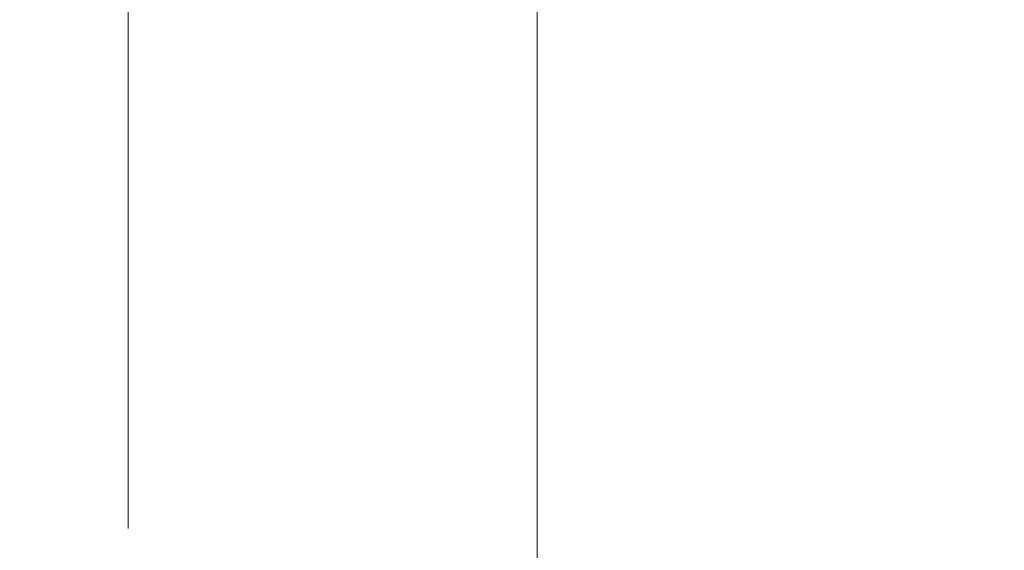
# Model space of a CAD drawing. Extents: x 92.1 to 95.6, y 208.5 to 222.5.
# Drawn here: x 94 to 94.1, y 217.9 to 217.9 of the extents above; entities that cross this region are included whole.
import ezdxf

# ---------------------------------------------------------------- set-up
doc = ezdxf.new("R2010")
doc.units = 0
doc.header["$MEASUREMENT"] = 0
doc.header["$PDMODE"] = 1
doc.layers.get('DEFPOINTS').update_dxf_attribs({"linetype": 'CONTINUOUS'})
doc.layers.add('1', color=4, linetype='CONTINUOUS', lineweight=50)
doc.layers.add('2', color=7, linetype='CONTINUOUS', lineweight=25)
doc.styles.add('STANDARD 3.5 mm', font='monos.ttf', dxfattribs={"height": 0.137795})
doc.dimstyles.get("Standard").update_dxf_attribs({"dimtxt": 0.137795, "dimasz": 0.18, "dimexe": 0.18, "dimexo": 0, "dimgap": 0.09, "dimtad": 1, "dimdec": 3, "dimzin": 9, "dimdsep": 46, "dimtxsty": 'STANDARD 3.5 mm', "dimcen": 0, "dimadec": 0, "dimazin": 2, "dimtm": 1e-09, "dimtfac": 0.707107, "dimtdec": 3, "dimtmove": 0, "dimatfit": 3, "dimfxl": 1, "dimtzin": 0, "dimarcsym": 0})

# ---------------------------------------------------------------- blocks, each defined once
blk = doc.blocks.new('*D14')
at = {"layer": '2', "color": 0, "lineweight": -2}
for p, q in [((93.17026, 217.21224), (93.17026, 222.41241)), ((94.17026, 217.21224), (94.17026, 222.41241)), ((93.99026, 222.23241), (93.35026, 222.23241))]:
    blk.add_line(p, q, dxfattribs=at)
at = {"layer": '2', "color": 0}
for points in [[(93.35026, 222.26241), (93.35026, 222.20241), (93.17026, 222.23241)], [(93.99026, 222.26241), (93.99026, 222.20241), (94.17026, 222.23241)]]:
    blk.add_solid(points, dxfattribs=at)
at = {"layer": 'DEFPOINTS', "color": 0}
for p in [(93.17026, 222.23241), (93.17026, 217.21224), (94.17026, 217.21224)]:
    blk.add_point(p, dxfattribs=at)
at = {"layer": '2', "color": 0, "insert": (93.67026, 222.39174), "char_height": 0.137795, "attachment_point": 5, "style": 'STANDARD 3.5 mm'}
blk.add_mtext('\\A1;1"', dxfattribs=at)
blk = doc.blocks.new('*D16')
at = {"layer": '2', "color": 0, "lineweight": -2}
for p, q in [((93.66769, 221.81187), (94.96701, 221.81187)), ((94.78701, 209.79502), (94.78701, 221.63187)), ((93.66769, 209.61502), (94.96701, 209.61502))]:
    blk.add_line(p, q, dxfattribs=at)
at = {"layer": '2', "color": 0}
for points in [[(94.75701, 221.63187), (94.81701, 221.63187), (94.78701, 221.81187)], [(94.75701, 209.79502), (94.81701, 209.79502), (94.78701, 209.61502)]]:
    blk.add_solid(points, dxfattribs=at)
at = {"layer": 'DEFPOINTS', "color": 0}
for p in [(93.66769, 221.81187), (94.78701, 221.81187), (93.66769, 209.61502)]:
    blk.add_point(p, dxfattribs=at)
at = {"layer": '2', "color": 0, "insert": (94.62366, 215.71345), "char_height": 0.1377953, "attachment_point": 5, "rotation": 90, "style": 'STANDARD 3.5 mm'}
blk.add_mtext('\\A1;%%c12.197"', dxfattribs=at)

msp = doc.modelspace()

# ---------------------------------------------------------------- linework, layer by layer
at = {"layer": '1', "linetype": 'Continuous', "lineweight": 18}
msp.add_line((94.03385, 217.77437), (94.03385, 218.01962), dxfattribs=at)
at = {"layer": '1', "linetype": 'Continuous', "lineweight": 13}
for p, q in [((93.97932, 217.97775), (93.97932, 217.94344)), ((93.97932, 217.94802), (93.97932, 217.95633)), ((93.97932, 217.95428), (93.97932, 217.94709)), ((93.97932, 217.95233), (93.97932, 217.94684)), ((93.97932, 217.95189), (93.97932, 217.9433)), ((93.97932, 217.95143), (93.97932, 217.94665)), ((93.97932, 217.94667), (93.97932, 217.95055)), ((93.97932, 217.94954), (93.97932, 217.95053)), ((93.97932, 217.94406), (93.97932, 217.95012)), ((93.97932, 217.94867), (93.97932, 217.94954)), ((93.97932, 217.94784), (93.97932, 217.94867)), ((93.97932, 217.94809), (93.97932, 217.93799)), ((93.97932, 217.94142), (93.97932, 217.94802)), ((93.97932, 217.94798), (93.97932, 217.94659)), ((93.97932, 217.94737), (93.97932, 217.94798)), ((93.97932, 217.94713), (93.97932, 217.94784)), ((93.97932, 217.94636), (93.97932, 217.94737)), ((93.97932, 217.94737), (93.97932, 217.94447)), ((93.97932, 217.94726), (93.97932, 217.94681)), ((93.97932, 217.94572), (93.97932, 217.94726)), ((93.97932, 217.94654), (93.97932, 217.94713)), ((93.97932, 217.94709), (93.97932, 217.93903)), ((93.97932, 217.94684), (93.97932, 217.94014)), ((93.97932, 217.94681), (93.97932, 217.94589)), ((93.97932, 217.9467), (93.97932, 217.94622)), ((93.97932, 217.94665), (93.97932, 217.94344)), ((93.97932, 217.94659), (93.97932, 217.94386)), ((93.97932, 217.94608), (93.97932, 217.94654)), ((93.97932, 217.94636), (93.97932, 217.94404)), ((93.97932, 217.94622), (93.97932, 217.94586)), ((93.97932, 217.94574), (93.97932, 217.94608)), ((93.97932, 217.94393), (93.97932, 217.94589)), ((93.97932, 217.94586), (93.97932, 217.94559)), ((93.97932, 217.94552), (93.97932, 217.94574)), ((93.97932, 217.94293), (93.97932, 217.94572)), ((93.97932, 217.94261), (93.97932, 217.94569)), ((93.97932, 217.94559), (93.97932, 217.94544)), ((93.97932, 217.94542), (93.97932, 217.94552)), ((93.97932, 217.94544), (93.97932, 217.94542)), ((93.97932, 217.93693), (93.97932, 217.94406)), ((93.97932, 217.94393), (93.97932, 217.94404)), ((93.97932, 217.94386), (93.97932, 217.94198)), ((93.97932, 217.93443), (93.97932, 217.94381)), ((93.97932, 217.94344), (93.97932, 217.94185)), ((93.97932, 217.9433), (93.97932, 217.93557)), ((93.97932, 217.94293), (93.97932, 217.94105)), ((93.97932, 217.94185), (93.97932, 217.94261)), ((93.97932, 217.93543), (93.97932, 217.94198)), ((93.97932, 217.9411), (93.97932, 217.93121)), ((93.97932, 217.94105), (93.97932, 217.93443)), ((93.97932, 217.94014), (93.97932, 217.93256)), ((93.97932, 217.93903), (93.97932, 217.93042)), ((93.97932, 217.92909), (93.97932, 217.93693)), ((93.97932, 217.93557), (93.97932, 217.92902)), ((93.97932, 217.93543), (93.97932, 217.93232)), ((93.97932, 217.93121), (93.97932, 217.93443)), ((93.97932, 217.93256), (93.97932, 217.92449)), ((93.97932, 217.92802), (93.97932, 217.93232)), ((93.97932, 217.93121), (93.97932, 217.92663)), ((93.97932, 217.93042), (93.97932, 217.92162)), ((93.97932, 217.92094), (93.97932, 217.92909)), ((93.97932, 217.92902), (93.97932, 217.92394)), ((93.97932, 217.92802), (93.97932, 217.92715)), ((93.97932, 217.92715), (93.97932, 217.92498)), ((93.97932, 217.92566), (93.97932, 217.92663)), ((93.97932, 217.91311), (93.97932, 217.92608)), ((93.97932, 217.92338), (93.97932, 217.92566)), ((93.97932, 217.92498), (93.97932, 217.92205)), ((93.97932, 217.92449), (93.97932, 217.91633)), ((93.97932, 217.92394), (93.97932, 217.92056)), ((93.97932, 217.92045), (93.97932, 217.92338)), ((93.97932, 217.92268), (93.97932, 217.91)), ((93.97932, 217.92205), (93.97932, 217.91977)), ((93.97932, 217.92162), (93.97932, 217.91298)), ((93.97932, 217.91287), (93.97932, 217.92094)), ((93.97932, 217.92056), (93.97932, 217.88339)), ((93.97932, 217.91828), (93.97932, 217.92045)), ((93.97932, 217.91977), (93.97932, 217.9188)), ((93.97932, 217.91421), (93.97932, 217.9188)), ((93.97932, 217.91828), (93.97932, 217.9174)), ((93.97932, 217.9174), (93.97932, 217.91311)), ((93.97932, 217.91633), (93.97932, 217.90849)), ((93.97932, 217.91421), (93.97932, 217.911)), ((93.97932, 217.91), (93.97932, 217.91311)), ((93.97932, 217.91298), (93.97932, 217.90485)), ((93.97932, 217.90529), (93.97932, 217.91287)), ((93.97932, 217.90437), (93.97932, 217.911)), ((93.97932, 217.91), (93.97932, 217.90345)), ((93.97932, 217.90849), (93.97932, 217.90137)), ((93.97932, 217.90096), (93.97932, 217.90657)), ((93.97932, 217.90139), (93.97932, 217.90643)), ((93.97932, 217.9055), (93.97932, 217.9015)), ((93.97932, 217.89859), (93.97932, 217.90529)), ((93.97932, 217.90485), (93.97932, 217.89755)), ((93.97932, 217.9025), (93.97932, 217.90437)), ((93.97932, 217.90157), (93.97932, 217.90345)), ((93.97932, 217.9025), (93.97932, 217.89971)), ((93.97932, 217.89884), (93.97932, 217.90157)), ((93.97932, 217.9015), (93.97932, 217.89953)), ((93.97932, 217.9015), (93.97932, 217.90139)), ((93.97932, 217.89906), (93.97932, 217.90139)), ((93.97932, 217.90137), (93.97932, 217.89531)), ((93.97932, 217.89971), (93.97932, 217.89817)), ((93.97932, 217.89862), (93.97932, 217.89953)), ((93.97932, 217.89906), (93.97932, 217.89806)), ((93.97932, 217.89745), (93.97932, 217.89884)), ((93.97932, 217.89817), (93.97932, 217.89862)), ((93.97932, 217.89309), (93.97932, 217.89859)), ((93.97932, 217.89806), (93.97932, 217.89745)), ((93.97932, 217.89755), (93.97932, 217.89138)), ((93.97932, 217.89531), (93.97932, 217.89063)), ((93.97932, 217.88909), (93.97932, 217.89309)), ((93.97932, 217.89138), (93.97932, 217.8866)), ((93.97932, 217.89063), (93.97932, 217.88756)), ((93.97932, 217.88685), (93.97932, 217.89044)), ((93.97932, 217.88677), (93.97932, 217.88909)), ((93.97932, 217.88756), (93.97932, 217.88625)), ((93.97932, 217.88368), (93.97932, 217.88685)), ((93.97932, 217.88625), (93.97932, 217.88677)), ((93.97932, 217.8866), (93.97932, 217.88339)), ((93.97932, 217.88201), (93.97932, 217.88368)), ((93.97932, 217.88339), (93.97932, 217.88191)), ((93.97932, 217.88191), (93.97932, 217.88201))]:
    msp.add_line(p, q, dxfattribs=at)
for centre, major_axis, ratio, start_param, end_param in [((93.67164, 217.74947), (-0.36202, -0.02732), 0.423979, 3.12065, 4.680406), ((93.67192, 217.74591), (-0.35808, -0.02731), 0.4238, 3.113908, 4.680074)]:
    msp.add_ellipse(centre, major_axis=major_axis, ratio=ratio, start_param=start_param, end_param=end_param, dxfattribs=at)

# ---------------------------------------------------------------- dimensions: what is measured, and where the dimension line sits
at = {"layer": '2'}
dim = msp.add_linear_dim(base=(93.17026, 222.23241), p1=(94.17026, 217.21224), p2=(93.17026, 217.21224), dimstyle='STANDARD', override={"dimpost": '"', "dimtol": 0, "dimlim": 0, "dimtp": 0, "dimtm": 1e-09, "dimtfac": 0.707107, "dimtdec": 3, "dimtolj": 1, "dimtzin": 8}, dxfattribs=at)
dim.commit()
dim.dimension.update_dxf_attribs({"geometry": '*D14', "text_midpoint": (93.67026, 222.39174)})
dim = msp.add_linear_dim(base=(94.78701, 221.81187), p1=(93.66769, 209.61502), p2=(93.66769, 221.81187), angle=90, text='%%c<>', dimstyle='STANDARD', override={"dimpost": '"', "dimtol": 0, "dimlim": 0, "dimtp": 0, "dimtm": 1e-09, "dimtfac": 0.707107, "dimtdec": 3, "dimtolj": 1, "dimtzin": 8}, dxfattribs=at)
dim.commit()
dim.dimension.update_dxf_attribs({"geometry": '*D16', "text_midpoint": (94.62366, 215.71345)})

doc.saveas('drawing.dxf')
